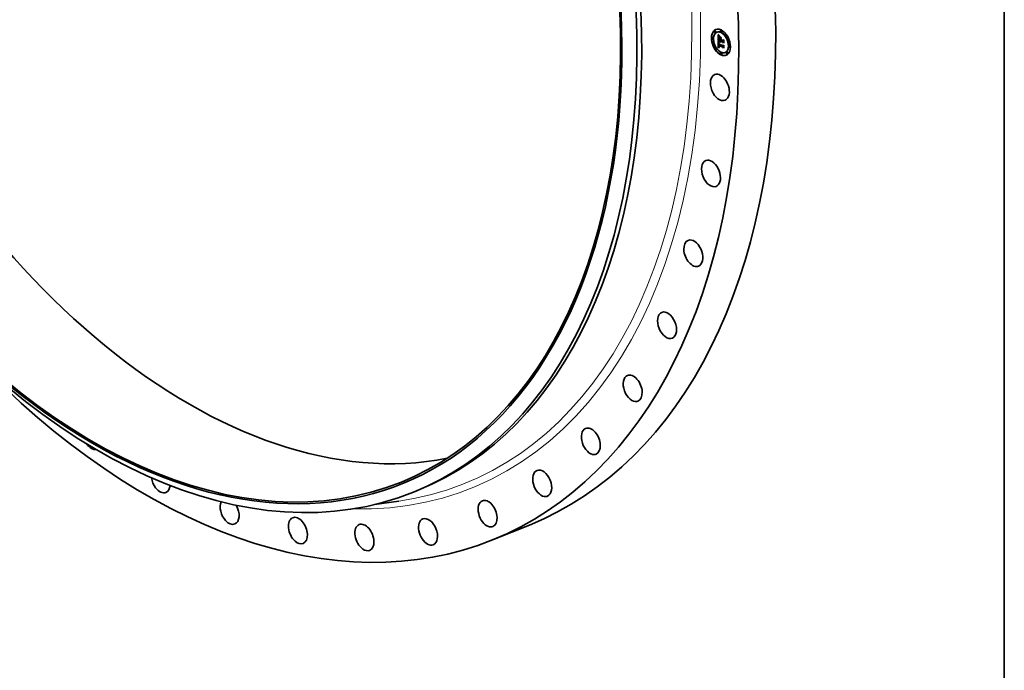
# Model space of a CAD drawing. Extents: x 0 to 10.8, y 0 to 8.2.
# Drawn here: x 7.7 to 10.8, y 2.3 to 4.3 of the extents above; entities that cross this region are included whole.
import ezdxf

# ---------------------------------------------------------------- set-up
doc = ezdxf.new("R2010")
doc.units = 0
doc.header["$MEASUREMENT"] = 0
doc.layers.get('0').update_dxf_attribs({"lineweight": 13})
doc.layers.add('1', color=7, linetype='Continuous', lineweight=13)

msp = doc.modelspace()

# ---------------------------------------------------------------- linework, layer by layer
at = {"color": 7, "lineweight": 35, "ltscale": 2.5e-05}
for p, q in [((9.85436, 4.24332), (9.853419, 4.24294)), ((9.856309, 4.238488), (9.855368, 4.238108)), ((9.861261, 4.239269), (9.860319, 4.238889)), ((9.872913, 4.244971), (9.871972, 4.244591)), ((9.874862, 4.240139), (9.873921, 4.239759)), ((9.846701, 4.222314), (9.84576, 4.221934)), ((9.84865, 4.217482), (9.847709, 4.217103)), ((9.865854, 4.214613), (9.866796, 4.214993)), ((9.866472, 4.207031), (9.867414, 4.207411)), ((9.866666, 4.207087), (9.867607, 4.207467)), ((9.866835, 4.225799), (9.867777, 4.226179)), ((9.866877, 4.207125), (9.867819, 4.207505)), ((9.871262, 4.219542), (9.872203, 4.219921)), ((9.871265, 4.216981), (9.872206, 4.217361)), ((9.871265, 4.216557), (9.872207, 4.216937)), ((9.871267, 4.215522), (9.872208, 4.215902)), ((9.871271, 4.212131), (9.872212, 4.21251)), ((9.871318, 4.211609), (9.872259, 4.211989)), ((9.871394, 4.21111), (9.872336, 4.21149)), ((9.872349, 4.211636), (9.873291, 4.212016)), ((9.872952, 4.21136), (9.873894, 4.21174)), ((9.873299, 4.211201), (9.87424, 4.211581)), ((9.878814, 4.212063), (9.879755, 4.212443)), ((9.878818, 4.208671), (9.87976, 4.209051)), ((9.878915, 4.213474), (9.879856, 4.213854)), ((9.891492, 4.226299), (9.89055, 4.225919)), ((9.893441, 4.221467), (9.892499, 4.221088)), ((9.854423, 4.194258), (9.853481, 4.193879)), ((9.856372, 4.189427), (9.85543, 4.189047)), ((9.864358, 4.191146), (9.865299, 4.191526)), ((9.864792, 4.191245), (9.865734, 4.191624)), ((9.865218, 4.19133), (9.86616, 4.19171)), ((9.865451, 4.198967), (9.866393, 4.199347)), ((9.865637, 4.191404), (9.866578, 4.191784)), ((9.866047, 4.191465), (9.866988, 4.191845)), ((9.866069, 4.197481), (9.86608, 4.198493)), ((9.86608, 4.198493), (9.867022, 4.198872)), ((9.866414, 4.198526), (9.867355, 4.198906)), ((9.866448, 4.191515), (9.86739, 4.191895)), ((9.866842, 4.191552), (9.867783, 4.191932)), ((9.873001, 4.175587), (9.87206, 4.175207)), ((9.879185, 4.192672), (9.880126, 4.193052)), ((9.879283, 4.196), (9.880225, 4.19638)), ((9.87932, 4.197339), (9.880262, 4.197719)), ((9.886602, 4.176457), (9.885661, 4.176077)), ((9.891554, 4.177238), (9.890612, 4.176858)), ((9.899213, 4.198244), (9.898271, 4.197864)), ((9.901162, 4.193412), (9.900221, 4.193032)), ((9.87495, 4.170755), (9.874009, 4.170376)), ((9.893503, 4.172406), (9.892561, 4.172026))]:
    msp.add_line(p, q, dxfattribs=at)
at = {"color": 7, "lineweight": 35, "ltscale": 9e-06}
for p, q in [((9.864179, 4.230687), (9.864386, 4.230388)), ((9.864386, 4.230388), (9.864583, 4.230105)), ((9.864832, 4.211879), (9.865157, 4.21201)), ((9.865056, 4.211541), (9.865398, 4.211679)), ((9.865394, 4.22367), (9.865348, 4.223307)), ((9.865527, 4.230141), (9.865848, 4.230271)), ((9.86591, 4.221741), (9.866252, 4.221879)), ((9.865912, 4.221271), (9.866245, 4.221405)), ((9.865917, 4.22081), (9.866245, 4.220942)), ((9.865921, 4.22956), (9.866256, 4.229695)), ((9.865925, 4.220359), (9.866254, 4.220491)), ((9.865936, 4.219917), (9.86627, 4.220051)), ((9.866251, 4.221864), (9.866245, 4.221491)), ((9.866246, 4.224396), (9.866395, 4.224734)), ((9.866261, 4.222213), (9.866251, 4.221864)), ((9.866255, 4.220451), (9.866268, 4.220082)), ((9.866316, 4.229014), (9.86666, 4.229153)), ((9.866552, 4.224347), (9.866452, 4.224009)), ((9.866712, 4.228504), (9.867062, 4.228645)), ((9.86711, 4.22803), (9.867462, 4.228172)), ((9.867271, 4.226893), (9.867517, 4.226649)), ((9.867509, 4.227591), (9.86786, 4.227733)), ((9.867517, 4.226649), (9.867776, 4.226393)), ((9.868033, 4.22614), (9.867697, 4.226071)), ((9.867776, 4.226393), (9.868033, 4.22614)), ((9.867909, 4.227188), (9.868259, 4.22733)), ((9.86831, 4.226821), (9.86866, 4.226962)), ((9.872677, 4.209238), (9.872805, 4.20892)), ((9.872805, 4.20892), (9.872951, 4.208601)), ((9.872951, 4.208601), (9.873117, 4.208281)), ((9.872961, 4.211037), (9.8733, 4.211174)), ((9.872986, 4.210719), (9.873314, 4.210852)), ((9.873027, 4.210407), (9.873349, 4.210537)), ((9.873071, 4.219136), (9.873417, 4.219276)), ((9.873085, 4.2101), (9.873404, 4.210229)), ((9.873117, 4.208281), (9.873303, 4.207962)), ((9.87316, 4.209799), (9.873477, 4.209927)), ((9.87325, 4.209503), (9.873568, 4.209631)), ((9.873357, 4.209212), (9.873676, 4.20934)), ((9.873481, 4.208926), (9.873799, 4.209055)), ((9.873621, 4.208646), (9.873937, 4.208774)), ((9.881364, 4.214386), (9.88171, 4.214525)), ((9.865321, 4.204492), (9.865316, 4.204131)), ((9.865438, 4.196127), (9.865486, 4.195753)), ((9.865486, 4.195753), (9.865547, 4.195398)), ((9.865547, 4.195398), (9.865621, 4.195061)), ((9.866035, 4.203836), (9.866382, 4.203976)), ((9.866036, 4.204154), (9.866386, 4.204295)), ((9.866069, 4.197481), (9.866405, 4.197617)), ((9.866075, 4.197103), (9.866069, 4.197481)), ((9.866075, 4.197103), (9.866404, 4.197235)), ((9.866093, 4.196741), (9.866075, 4.197103)), ((9.866093, 4.196741), (9.866414, 4.19687)), ((9.866123, 4.196395), (9.866093, 4.196741)), ((9.866387, 4.204358), (9.866381, 4.204016)), ((9.866402, 4.197328), (9.866408, 4.196987)), ((9.867099, 4.193793), (9.867422, 4.193923)), ((9.867604, 4.191589), (9.867227, 4.191577)), ((9.867281, 4.193587), (9.867613, 4.193721)), ((9.867482, 4.193386), (9.867828, 4.193526)), ((9.867973, 4.19159), (9.867604, 4.191589)), ((9.867729, 4.192134), (9.868022, 4.191954)), ((9.868022, 4.191954), (9.868333, 4.191782)), ((9.868756, 4.192453), (9.868465, 4.19263)), ((9.881384, 4.198156), (9.88173, 4.198295))]:
    msp.add_line(p, q, dxfattribs=at)
at = {"color": 7, "lineweight": 35, "ltscale": 0.00044}
msp.add_line((9.864201, 4.213083), (9.864179, 4.230687), dxfattribs=at)
at = {"color": 7, "lineweight": 35, "ltscale": 5.6e-05}
msp.add_line((9.865854, 4.214613), (9.864201, 4.213083), dxfattribs=at)
at = {"color": 7, "lineweight": 35, "ltscale": 0.000509}
msp.add_line((9.864358, 4.191146), (9.864203, 4.211523), dxfattribs=at)
at = {"color": 7, "lineweight": 35, "ltscale": 7e-06}
for p, q in [((9.864203, 4.211523), (9.864387, 4.211312)), ((9.864743, 4.231411), (9.864961, 4.231617)), ((9.864743, 4.231411), (9.865021, 4.231523)), ((9.86495, 4.229589), (9.865121, 4.229355)), ((9.865121, 4.229355), (9.865282, 4.229137)), ((9.865455, 4.205692), (9.865405, 4.205429)), ((9.865593, 4.22455), (9.865516, 4.224291)), ((9.866209, 4.209129), (9.866386, 4.208932)), ((9.866318, 4.223122), (9.866295, 4.222842)), ((9.866386, 4.208932), (9.866571, 4.208733)), ((9.866437, 4.227753), (9.866624, 4.227555)), ((9.86661, 4.205847), (9.866539, 4.205579)), ((9.866571, 4.208733), (9.866764, 4.208532)), ((9.866572, 4.225007), (9.866775, 4.225216)), ((9.866835, 4.225799), (9.866597, 4.225686)), ((9.866693, 4.206101), (9.86661, 4.205847)), ((9.866624, 4.227555), (9.866825, 4.227346)), ((9.866764, 4.208532), (9.866966, 4.208329)), ((9.866775, 4.225216), (9.867006, 4.225361)), ((9.867098, 4.2259), (9.866835, 4.225799)), ((9.866966, 4.208329), (9.867175, 4.208123)), ((9.867006, 4.225361), (9.867265, 4.225442)), ((9.86762, 4.207142), (9.867355, 4.207153)), ((9.867904, 4.207115), (9.86762, 4.207142)), ((9.873299, 4.211201), (9.873307, 4.210939)), ((9.873307, 4.210939), (9.873329, 4.210678)), ((9.873329, 4.210678), (9.873367, 4.210416)), ((9.873367, 4.210416), (9.873419, 4.210153)), ((9.873419, 4.210153), (9.873487, 4.20989)), ((9.873487, 4.20989), (9.873569, 4.209627)), ((9.873569, 4.209627), (9.873666, 4.209363)), ((9.873666, 4.209363), (9.873778, 4.209099)), ((9.873778, 4.209099), (9.873905, 4.208835)), ((9.865405, 4.205429), (9.865366, 4.205141)), ((9.865926, 4.194159), (9.866054, 4.193895)), ((9.866036, 4.204154), (9.866042, 4.204452)), ((9.866042, 4.204452), (9.866052, 4.204728)), ((9.866054, 4.193895), (9.866198, 4.193644)), ((9.866198, 4.193644), (9.866361, 4.193402)), ((9.866361, 4.195178), (9.866284, 4.195457)), ((9.86645, 4.194914), (9.866361, 4.195178)), ((9.866361, 4.193402), (9.866543, 4.193169)), ((9.86645, 4.196349), (9.866487, 4.196054)), ((9.86655, 4.194668), (9.86645, 4.194914)), ((9.866539, 4.205579), (9.866482, 4.205296)), ((9.866487, 4.196054), (9.866534, 4.195774)), ((9.866534, 4.195774), (9.866592, 4.195509)), ((9.867099, 4.193793), (9.866935, 4.194003)), ((9.867281, 4.193587), (9.867099, 4.193793)), ((9.867482, 4.193386), (9.867281, 4.193587)), ((9.8677, 4.19319), (9.867482, 4.193386)), ((9.867834, 4.193521), (9.868041, 4.193357)), ((9.868041, 4.193357), (9.868263, 4.193197)), ((9.868263, 4.193197), (9.868501, 4.193043)), ((9.868501, 4.193043), (9.868755, 4.192894))]:
    msp.add_line(p, q, dxfattribs=at)
at = {"color": 7, "lineweight": 35, "ltscale": 6.5e-05}
msp.add_line((9.864387, 4.211312), (9.866041, 4.209325), dxfattribs=at)
at = {"color": 7, "lineweight": 35, "ltscale": 8e-06}
for p, q in [((9.864583, 4.230105), (9.864771, 4.229839)), ((9.864771, 4.229839), (9.86495, 4.229589)), ((9.865134, 4.230758), (9.865436, 4.23088)), ((9.86545, 4.223998), (9.865394, 4.22367)), ((9.865516, 4.224291), (9.86545, 4.223998)), ((9.86613, 4.205625), (9.866193, 4.205947)), ((9.866244, 4.221096), (9.866247, 4.220789)), ((9.866247, 4.220789), (9.866255, 4.220451)), ((9.866276, 4.222539), (9.866261, 4.222213)), ((9.866295, 4.222842), (9.866276, 4.222539)), ((9.866395, 4.224734), (9.866572, 4.225007)), ((9.866683, 4.22466), (9.866552, 4.224347)), ((9.866845, 4.224946), (9.866683, 4.22466)), ((9.866825, 4.227346), (9.867041, 4.227125)), ((9.867039, 4.225207), (9.866845, 4.224946)), ((9.867265, 4.225442), (9.867039, 4.225207)), ((9.867041, 4.227125), (9.867271, 4.226893)), ((9.867385, 4.225991), (9.867098, 4.2259)), ((9.867175, 4.208123), (9.867393, 4.207916)), ((9.867697, 4.226071), (9.867385, 4.225991)), ((9.867393, 4.207916), (9.867619, 4.207706)), ((9.867619, 4.207706), (9.867853, 4.207495)), ((9.867697, 4.226071), (9.867985, 4.226187)), ((9.867853, 4.207495), (9.868096, 4.207281)), ((9.868892, 4.226763), (9.868713, 4.22649)), ((9.872324, 4.211139), (9.872334, 4.210823)), ((9.872334, 4.210823), (9.872364, 4.210507)), ((9.872364, 4.210507), (9.872413, 4.210191)), ((9.872413, 4.210191), (9.872482, 4.209874)), ((9.872482, 4.209874), (9.87257, 4.209556)), ((9.87257, 4.209556), (9.872677, 4.209238)), ((9.872779, 4.208254), (9.87307, 4.208372)), ((9.872961, 4.211037), (9.872952, 4.21136)), ((9.872986, 4.210719), (9.872961, 4.211037)), ((9.873027, 4.210407), (9.872986, 4.210719)), ((9.873085, 4.2101), (9.873027, 4.210407)), ((9.87316, 4.209799), (9.873085, 4.2101)), ((9.87325, 4.209503), (9.87316, 4.209799)), ((9.873357, 4.209212), (9.87325, 4.209503)), ((9.873481, 4.208926), (9.873357, 4.209212)), ((9.873621, 4.208646), (9.873481, 4.208926)), ((9.873777, 4.208371), (9.873621, 4.208646)), ((9.874046, 4.20857), (9.873777, 4.208371)), ((9.873902, 4.211417), (9.873894, 4.21174)), ((9.873905, 4.208835), (9.874046, 4.20857)), ((9.865316, 4.204131), (9.865319, 4.203825)), ((9.865319, 4.203825), (9.865325, 4.203517)), ((9.865338, 4.204829), (9.865321, 4.204492)), ((9.865325, 4.203517), (9.865336, 4.203207)), ((9.865336, 4.203207), (9.86535, 4.202895)), ((9.865366, 4.205141), (9.865338, 4.204829)), ((9.86535, 4.202895), (9.865369, 4.202581)), ((9.865379, 4.197672), (9.865376, 4.197358)), ((9.865387, 4.19799), (9.865379, 4.197672)), ((9.865403, 4.198312), (9.865387, 4.19799)), ((9.865424, 4.198638), (9.865403, 4.198312)), ((9.865451, 4.198967), (9.865424, 4.198638)), ((9.865621, 4.195061), (9.865709, 4.194742)), ((9.865709, 4.194742), (9.865811, 4.194441)), ((9.865811, 4.194441), (9.865926, 4.194159)), ((9.866035, 4.203836), (9.866036, 4.204154)), ((9.866123, 4.196395), (9.866436, 4.196521)), ((9.866165, 4.196066), (9.866123, 4.196395)), ((9.866165, 4.196066), (9.86647, 4.196189)), ((9.866218, 4.195753), (9.866165, 4.196066)), ((9.866218, 4.195753), (9.866517, 4.195874)), ((9.866284, 4.195457), (9.866218, 4.195753)), ((9.866284, 4.195457), (9.866577, 4.195576)), ((9.866361, 4.195178), (9.86665, 4.195295)), ((9.866406, 4.204685), (9.866387, 4.204358)), ((9.866437, 4.204998), (9.866406, 4.204685)), ((9.866408, 4.196987), (9.866424, 4.19666)), ((9.866424, 4.19666), (9.86645, 4.196349)), ((9.866482, 4.205296), (9.866437, 4.204998)), ((9.86645, 4.194914), (9.866743, 4.195033)), ((9.866543, 4.193169), (9.866743, 4.192944)), ((9.86655, 4.194668), (9.866839, 4.194784)), ((9.866743, 4.192944), (9.866961, 4.192729)), ((9.86679, 4.194218), (9.867091, 4.194339)), ((9.866935, 4.194003), (9.867245, 4.194128)), ((9.866961, 4.192729), (9.867199, 4.192522)), ((9.867199, 4.192522), (9.867454, 4.192323)), ((9.867454, 4.192323), (9.867729, 4.192134)), ((9.867937, 4.192999), (9.8677, 4.19319)), ((9.868192, 4.192812), (9.867937, 4.192999)), ((9.868465, 4.19263), (9.868192, 4.192812)), ((9.868465, 4.19263), (9.868756, 4.192747))]:
    msp.add_line(p, q, dxfattribs=at)
at = {"color": 7, "lineweight": 35, "ltscale": 1.9e-05}
for p, q in [((9.865134, 4.230758), (9.864743, 4.231411)), ((9.865386, 4.230955), (9.865805, 4.230332))]:
    msp.add_line(p, q, dxfattribs=at)
at = {"color": 7, "lineweight": 35, "ltscale": 1e-05}
for p, q in [((9.864832, 4.211879), (9.865011, 4.21222)), ((9.865056, 4.211541), (9.864832, 4.211879)), ((9.865348, 4.223307), (9.865313, 4.22291)), ((9.865313, 4.211187), (9.865668, 4.21133)), ((9.865602, 4.210816), (9.865968, 4.210964)), ((9.865712, 4.22858), (9.865965, 4.228276)), ((9.865922, 4.2224), (9.866276, 4.222543)), ((9.865923, 4.210429), (9.866296, 4.21058)), ((9.865962, 4.222996), (9.866319, 4.22314)), ((9.86603, 4.223527), (9.866388, 4.223671)), ((9.866083, 4.205218), (9.86613, 4.205625)), ((9.866124, 4.223994), (9.866491, 4.224141)), ((9.866245, 4.221491), (9.866244, 4.221096)), ((9.866268, 4.220082), (9.866287, 4.219682)), ((9.866277, 4.210025), (9.866655, 4.210178)), ((9.866452, 4.224009), (9.866376, 4.223612)), ((9.866663, 4.209605), (9.867044, 4.209759)), ((9.867082, 4.209169), (9.867463, 4.209323)), ((9.867533, 4.208715), (9.867913, 4.208869)), ((9.868016, 4.208245), (9.868393, 4.208398)), ((9.868762, 4.208043), (9.868647, 4.207655)), ((9.869345, 4.223929), (9.869537, 4.224282)), ((9.875082, 4.22174), (9.874889, 4.221387)), ((9.865383, 4.196929), (9.865404, 4.196519)), ((9.865404, 4.196519), (9.865438, 4.196127)), ((9.866047, 4.191465), (9.865637, 4.191404)), ((9.866042, 4.204452), (9.866401, 4.204596)), ((9.866448, 4.191515), (9.866047, 4.191465)), ((9.866052, 4.204728), (9.866425, 4.204879)), ((9.866842, 4.191552), (9.866448, 4.191515)), ((9.866988, 4.191845), (9.866578, 4.191784)), ((9.867227, 4.191577), (9.866842, 4.191552)), ((9.86739, 4.191895), (9.866988, 4.191845)), ((9.867783, 4.191932), (9.86739, 4.191895)), ((9.8677, 4.19319), (9.868067, 4.193338)), ((9.868333, 4.191782), (9.867973, 4.19159)), ((9.881741, 4.190263), (9.881395, 4.190032))]:
    msp.add_line(p, q, dxfattribs=at)
at = {"color": 7, "lineweight": 35, "ltscale": 2e-05}
for p, q in [((9.864961, 4.231617), (9.865386, 4.230955)), ((9.871639, 4.21018), (9.872369, 4.210475)), ((9.86608, 4.198493), (9.865451, 4.198967)), ((9.867022, 4.198872), (9.866393, 4.199347))]:
    msp.add_line(p, q, dxfattribs=at)
at = {"color": 7, "lineweight": 35, "ltscale": 1.1e-05}
for p, q in [((9.865011, 4.21222), (9.865252, 4.211875)), ((9.865313, 4.211187), (9.865056, 4.211541)), ((9.865252, 4.211875), (9.865523, 4.211513)), ((9.865313, 4.22291), (9.865288, 4.222478)), ((9.865434, 4.228935), (9.865712, 4.22858)), ((9.865925, 4.220359), (9.865917, 4.22081)), ((9.865936, 4.219917), (9.865925, 4.220359)), ((9.865951, 4.219485), (9.865936, 4.219917)), ((9.865965, 4.228276), (9.866265, 4.227939)), ((9.866124, 4.223994), (9.866246, 4.224396)), ((9.866246, 4.224396), (9.866639, 4.224554)), ((9.866287, 4.219682), (9.86631, 4.219252)), ((9.872004, 4.209342), (9.871806, 4.20975)), ((9.872232, 4.208956), (9.872004, 4.209342)), ((9.87249, 4.208594), (9.872232, 4.208956)), ((9.87249, 4.208594), (9.872882, 4.208752)), ((9.872779, 4.208254), (9.87249, 4.208594)), ((9.873098, 4.207937), (9.872779, 4.208254)), ((9.864792, 4.191245), (9.864358, 4.191146)), ((9.865218, 4.19133), (9.864792, 4.191245)), ((9.865637, 4.191404), (9.865218, 4.19133)), ((9.865734, 4.191624), (9.865299, 4.191526)), ((9.865376, 4.197358), (9.865383, 4.196929)), ((9.86616, 4.19171), (9.865734, 4.191624)), ((9.866065, 4.204984), (9.866459, 4.205143)), ((9.866083, 4.205218), (9.8665, 4.205387)), ((9.866578, 4.191784), (9.86616, 4.19171)), ((9.866826, 4.194808), (9.867037, 4.194413)), ((9.867037, 4.194413), (9.867309, 4.194041)), ((9.867937, 4.192999), (9.868327, 4.193156)), ((9.868192, 4.192812), (9.868608, 4.19298)), ((9.868755, 4.192894), (9.868756, 4.192453)), ((9.881722, 4.205357), (9.881375, 4.205092))]:
    msp.add_line(p, q, dxfattribs=at)
at = {"color": 7, "lineweight": 35, "ltscale": 0.000385}
for p, q in [((9.865142, 4.213954), (9.865123, 4.229351)), ((9.865369, 4.202581), (9.879283, 4.196))]:
    msp.add_line(p, q, dxfattribs=at)
at = {"color": 7, "lineweight": 35, "ltscale": 1.8e-05}
for p, q in [((9.865527, 4.230141), (9.865134, 4.230758)), ((9.865921, 4.22956), (9.865527, 4.230141)), ((9.865805, 4.230332), (9.866216, 4.229748)), ((9.868253, 4.208533), (9.868762, 4.208043))]:
    msp.add_line(p, q, dxfattribs=at)
at = {"color": 7, "lineweight": 35, "ltscale": 0.000472}
msp.add_line((9.865299, 4.191526), (9.865156, 4.210387), dxfattribs=at)
at = {"color": 7, "lineweight": 35, "ltscale": 1.6e-05}
for p, q in [((9.865272, 4.218897), (9.86526, 4.218276)), ((9.86591, 4.221741), (9.865922, 4.2224)), ((9.866712, 4.228504), (9.866316, 4.229014)), ((9.86662, 4.229204), (9.867017, 4.228699)), ((9.867533, 4.208715), (9.867082, 4.209169)), ((9.867324, 4.209465), (9.867773, 4.209007)), ((9.867355, 4.207153), (9.867963, 4.207398)), ((9.866049, 4.202914), (9.866658, 4.20316)), ((9.880225, 4.19638), (9.88068, 4.196824))]:
    msp.add_line(p, q, dxfattribs=at)
at = {"color": 7, "lineweight": 35, "ltscale": 0.000165}
for p, q in [((9.86526, 4.218276), (9.871267, 4.215522)), ((9.879069, 4.21298), (9.873075, 4.215727))]:
    msp.add_line(p, q, dxfattribs=at)
at = {"color": 7, "lineweight": 35, "ltscale": 1.3e-05}
for p, q in [((9.865273, 4.222011), (9.865268, 4.221509)), ((9.865923, 4.210429), (9.865602, 4.210816)), ((9.865823, 4.211136), (9.866154, 4.210742)), ((9.866277, 4.210025), (9.865923, 4.210429)), ((9.865962, 4.222996), (9.86603, 4.223527)), ((9.865964, 4.218987), (9.866456, 4.219185)), ((9.86613, 4.205625), (9.866601, 4.205815)), ((9.866527, 4.206549), (9.866998, 4.206739)), ((9.867789, 4.227807), (9.868164, 4.22742)), ((9.868164, 4.22742), (9.868532, 4.227072)), ((9.868713, 4.22649), (9.86831, 4.226821)), ((9.871318, 4.211609), (9.871271, 4.212131)), ((9.871394, 4.21111), (9.871318, 4.211609)), ((9.872259, 4.211989), (9.872212, 4.21251)), ((9.872232, 4.208956), (9.872713, 4.20915)), ((9.872336, 4.21149), (9.872259, 4.211989)), ((9.873075, 4.215727), (9.873567, 4.215926)), ((9.879827, 4.213444), (9.879365, 4.213656)), ((9.86679, 4.194218), (9.86655, 4.194668))]:
    msp.add_line(p, q, dxfattribs=at)
at = {"color": 7, "lineweight": 35, "ltscale": 2.4e-05}
for p, q in [((9.865268, 4.221509), (9.865282, 4.220537)), ((9.879755, 4.212443), (9.88048, 4.213054))]:
    msp.add_line(p, q, dxfattribs=at)
at = {"color": 7, "lineweight": 35, "ltscale": 4.1e-05}
msp.add_line((9.865282, 4.220537), (9.865272, 4.218897), dxfattribs=at)
at = {"color": 7, "lineweight": 35, "ltscale": 1.2e-05}
for p, q in [((9.865288, 4.222478), (9.865273, 4.222011)), ((9.865602, 4.210816), (9.865313, 4.211187)), ((9.865523, 4.211513), (9.865823, 4.211136)), ((9.865912, 4.221271), (9.86591, 4.221741)), ((9.865917, 4.22081), (9.865912, 4.221271)), ((9.865964, 4.218987), (9.865951, 4.219485)), ((9.86603, 4.223527), (9.866124, 4.223994)), ((9.866395, 4.224734), (9.866823, 4.224906)), ((9.866572, 4.225007), (9.867027, 4.225191)), ((9.866775, 4.225216), (9.867221, 4.225396)), ((9.86762, 4.207142), (9.868054, 4.207317)), ((9.868532, 4.227072), (9.868892, 4.226763)), ((9.871501, 4.210634), (9.871394, 4.21111)), ((9.871639, 4.21018), (9.871501, 4.210634)), ((9.871806, 4.20975), (9.871639, 4.21018)), ((9.873071, 4.219136), (9.873417, 4.219469)), ((9.866659, 4.19526), (9.866826, 4.194808)), ((9.867309, 4.194041), (9.867643, 4.193689)), ((9.880124, 4.197274), (9.879672, 4.197481))]:
    msp.add_line(p, q, dxfattribs=at)
at = {"color": 7, "lineweight": 35, "ltscale": 6e-06}
for p, q in [((9.865282, 4.229137), (9.865434, 4.228935)), ((9.865517, 4.205932), (9.865455, 4.205692)), ((9.86559, 4.206147), (9.865517, 4.205932)), ((9.86568, 4.224773), (9.865593, 4.22455)), ((9.866041, 4.209325), (9.866209, 4.209129)), ((9.866193, 4.205947), (9.866274, 4.20619)), ((9.866384, 4.225563), (9.866195, 4.225429)), ((9.866265, 4.227939), (9.866437, 4.227753)), ((9.866274, 4.20619), (9.866385, 4.206389)), ((9.866345, 4.223378), (9.866318, 4.223122)), ((9.866376, 4.223612), (9.866345, 4.223378)), ((9.866597, 4.225686), (9.866384, 4.225563)), ((9.866789, 4.20634), (9.866693, 4.206101)), ((9.866897, 4.206565), (9.866789, 4.20634)), ((9.867107, 4.207148), (9.866877, 4.207125)), ((9.867019, 4.206774), (9.866897, 4.206565)), ((9.867355, 4.207153), (9.867107, 4.207148)), ((9.868096, 4.207281), (9.867904, 4.207115)), ((9.872333, 4.211391), (9.872324, 4.211139)), ((9.872349, 4.211636), (9.872333, 4.211391)), ((9.866052, 4.204728), (9.866065, 4.204984)), ((9.866065, 4.204984), (9.866083, 4.205218)), ((9.866381, 4.204016), (9.866385, 4.203777)), ((9.866385, 4.203777), (9.866395, 4.203529)), ((9.866395, 4.203529), (9.866413, 4.203272)), ((9.866592, 4.195509), (9.866659, 4.19526)), ((9.866935, 4.194003), (9.86679, 4.194218)), ((9.867643, 4.193689), (9.867834, 4.193521)), ((9.868033, 4.191948), (9.867783, 4.191932))]:
    msp.add_line(p, q, dxfattribs=at)
at = {"color": 7, "lineweight": 35, "ltscale": 5e-06}
for p, q in [((9.865675, 4.206337), (9.86559, 4.206147)), ((9.86577, 4.206503), (9.865675, 4.206337)), ((9.865777, 4.224963), (9.86568, 4.224773)), ((9.865892, 4.225129), (9.865777, 4.224963)), ((9.866031, 4.225284), (9.865892, 4.225129)), ((9.866195, 4.225429), (9.866031, 4.225284)), ((9.866296, 4.20696), (9.866139, 4.206871)), ((9.866472, 4.207031), (9.866296, 4.20696)), ((9.866385, 4.206389), (9.866527, 4.206549)), ((9.866666, 4.207087), (9.866472, 4.207031)), ((9.866527, 4.206549), (9.8667, 4.206669)), ((9.866877, 4.207125), (9.866666, 4.207087)), ((9.8667, 4.206669), (9.866905, 4.206749)), ((9.867607, 4.207467), (9.867414, 4.207411)), ((9.867819, 4.207505), (9.867607, 4.207467)), ((9.873098, 4.207937), (9.873276, 4.208009)), ((9.873303, 4.207962), (9.873098, 4.207937))]:
    msp.add_line(p, q, dxfattribs=at)
at = {"color": 7, "lineweight": 35, "ltscale": 4e-06}
for p, q in [((9.865877, 4.206645), (9.86577, 4.206503)), ((9.865999, 4.206767), (9.865877, 4.206645)), ((9.866139, 4.206871), (9.865999, 4.206767)), ((9.867933, 4.226239), (9.867777, 4.226179))]:
    msp.add_line(p, q, dxfattribs=at)
at = {"color": 7, "lineweight": 35, "ltscale": 0.000149}
for p, q in [((9.871271, 4.212131), (9.865854, 4.214613)), ((9.872212, 4.21251), (9.866796, 4.214993))]:
    msp.add_line(p, q, dxfattribs=at)
at = {"color": 7, "lineweight": 35, "ltscale": 1.7e-05}
for p, q in [((9.866316, 4.229014), (9.865921, 4.22956)), ((9.866216, 4.229748), (9.86662, 4.229204)), ((9.868016, 4.208245), (9.867533, 4.208715)), ((9.867773, 4.209007), (9.868253, 4.208533)), ((9.871806, 4.20975), (9.872452, 4.21001)), ((9.872952, 4.21136), (9.872349, 4.211636)), ((9.873894, 4.21174), (9.873291, 4.212016)), ((9.867604, 4.191589), (9.868227, 4.191841))]:
    msp.add_line(p, q, dxfattribs=at)
at = {"color": 7, "lineweight": 35, "ltscale": 1.5e-05}
for p, q in [((9.865922, 4.2224), (9.865962, 4.222996)), ((9.866274, 4.20619), (9.866823, 4.206412)), ((9.867082, 4.209169), (9.866663, 4.209605)), ((9.86711, 4.22803), (9.866712, 4.228504)), ((9.866904, 4.209906), (9.867324, 4.209465)), ((9.867017, 4.228699), (9.867406, 4.228234)), ((9.867509, 4.227591), (9.86711, 4.22803)), ((9.867385, 4.225991), (9.867952, 4.22622)), ((9.872004, 4.209342), (9.872566, 4.209569))]:
    msp.add_line(p, q, dxfattribs=at)
at = {"color": 7, "lineweight": 35, "ltscale": 0.000146}
msp.add_line((9.871265, 4.216557), (9.865964, 4.218987), dxfattribs=at)
at = {"color": 7, "lineweight": 35, "ltscale": 1.4e-05}
for p, q in [((9.866154, 4.210742), (9.866514, 4.210332)), ((9.866193, 4.205947), (9.866715, 4.206157)), ((9.866663, 4.209605), (9.866277, 4.210025)), ((9.866385, 4.206389), (9.866921, 4.206606)), ((9.866514, 4.210332), (9.866904, 4.209906)), ((9.867406, 4.228234), (9.867789, 4.227807)), ((9.867909, 4.227188), (9.867509, 4.227591)), ((9.86831, 4.226821), (9.867909, 4.227188)), ((9.869345, 4.223929), (9.869856, 4.224135)), ((9.872207, 4.216937), (9.871715, 4.217162))]:
    msp.add_line(p, q, dxfattribs=at)
at = {"color": 7, "lineweight": 35, "ltscale": 0.000136}
msp.add_line((9.86631, 4.219252), (9.871265, 4.216981), dxfattribs=at)
at = {"color": 7, "lineweight": 35, "ltscale": 3e-06}
for p, q in [((9.866905, 4.206749), (9.867019, 4.206774)), ((9.86702, 4.198771), (9.867022, 4.198872))]:
    msp.add_line(p, q, dxfattribs=at)
at = {"color": 7, "lineweight": 35, "ltscale": 2.3e-05}
for p, q in [((9.867098, 4.2259), (9.867934, 4.226238)), ((9.866049, 4.202914), (9.866035, 4.203836)), ((9.867227, 4.191577), (9.868081, 4.191921))]:
    msp.add_line(p, q, dxfattribs=at)
at = {"color": 7, "lineweight": 35, "ltscale": 2.1e-05}
msp.add_line((9.867107, 4.207148), (9.867889, 4.207463), dxfattribs=at)
at = {"color": 7, "lineweight": 35, "ltscale": 2.2e-05}
for p, q in [((9.868647, 4.207655), (9.868016, 4.208245)), ((9.871501, 4.210634), (9.87233, 4.210968))]:
    msp.add_line(p, q, dxfattribs=at)
at = {"color": 7, "lineweight": 35, "ltscale": 0.000107}
msp.add_line((9.871262, 4.219542), (9.869089, 4.223249), dxfattribs=at)
at = {"color": 7, "lineweight": 35, "ltscale": 0.000148}
msp.add_line((9.869089, 4.223249), (9.874467, 4.220784), dxfattribs=at)
at = {"color": 7, "lineweight": 35, "ltscale": 0.000152}
for p, q in [((9.874889, 4.221387), (9.869345, 4.223929)), ((9.869537, 4.224282), (9.875082, 4.22174)), ((9.878818, 4.208671), (9.873299, 4.211201)), ((9.87976, 4.209051), (9.87424, 4.211581))]:
    msp.add_line(p, q, dxfattribs=at)
at = {"color": 7, "lineweight": 35, "ltscale": 7.5e-05}
msp.add_line((9.872203, 4.219921), (9.87068, 4.22252), dxfattribs=at)
at = {"color": 7, "lineweight": 35, "ltscale": 6.4e-05}
for p, q in [((9.871265, 4.216981), (9.871262, 4.219542)), ((9.872206, 4.217361), (9.872203, 4.219921))]:
    msp.add_line(p, q, dxfattribs=at)
at = {"color": 7, "lineweight": 35, "ltscale": 2.6e-05}
for p, q in [((9.871267, 4.215522), (9.871265, 4.216557)), ((9.872208, 4.215902), (9.872207, 4.216937))]:
    msp.add_line(p, q, dxfattribs=at)
at = {"color": 7, "lineweight": 35, "ltscale": 7.1e-05}
msp.add_line((9.874467, 4.220784), (9.87234, 4.218912), dxfattribs=at)
at = {"color": 7, "lineweight": 35, "ltscale": 9.7e-05}
msp.add_line((9.87234, 4.218912), (9.872345, 4.215028), dxfattribs=at)
at = {"color": 7, "lineweight": 35, "ltscale": 0.000178}
msp.add_line((9.872345, 4.215028), (9.878814, 4.212063), dxfattribs=at)
at = {"color": 7, "lineweight": 35, "ltscale": 8.5e-05}
for p, q in [((9.873075, 4.215727), (9.873071, 4.219136)), ((9.88069, 4.18961), (9.879185, 4.192672))]:
    msp.add_line(p, q, dxfattribs=at)
at = {"color": 7, "lineweight": 35, "ltscale": 8.7e-05}
msp.add_line((9.873417, 4.219469), (9.873421, 4.215992), dxfattribs=at)
at = {"color": 7, "lineweight": 35, "ltscale": 0.000151}
msp.add_line((9.873421, 4.215992), (9.878915, 4.213474), dxfattribs=at)
at = {"color": 7, "lineweight": 35, "ltscale": 5.4e-05}
for p, q in [((9.878814, 4.212063), (9.88048, 4.213469)), ((9.879856, 4.213854), (9.881709, 4.214983))]:
    msp.add_line(p, q, dxfattribs=at)
at = {"color": 7, "lineweight": 35, "ltscale": 9.8e-05}
msp.add_line((9.88049, 4.205142), (9.878818, 4.208671), dxfattribs=at)
at = {"color": 7, "lineweight": 35, "ltscale": 8.2e-05}
msp.add_line((9.878915, 4.213474), (9.881709, 4.215176), dxfattribs=at)
at = {"color": 7, "lineweight": 35, "ltscale": 6.7e-05}
msp.add_line((9.881364, 4.214386), (9.879069, 4.21298), dxfattribs=at)
at = {"color": 7, "lineweight": 35, "ltscale": 4.2e-05}
msp.add_line((9.880487, 4.207515), (9.87976, 4.209051), dxfattribs=at)
at = {"color": 7, "lineweight": 35, "ltscale": 0.000208}
msp.add_line((9.88048, 4.213469), (9.88049, 4.205142), dxfattribs=at)
at = {"color": 7, "lineweight": 35, "ltscale": 0.000232}
msp.add_line((9.881375, 4.205092), (9.881364, 4.214386), dxfattribs=at)
at = {"color": 7, "lineweight": 35, "ltscale": 0.000245}
msp.add_line((9.881709, 4.215176), (9.881722, 4.205357), dxfattribs=at)
at = {"color": 7, "lineweight": 35, "ltscale": 0.000368}
msp.add_line((9.879423, 4.196783), (9.866049, 4.202914), dxfattribs=at)
at = {"color": 7, "lineweight": 35, "ltscale": 3e-05}
msp.add_line((9.866414, 4.198526), (9.866402, 4.197328), dxfattribs=at)
at = {"color": 7, "lineweight": 35, "ltscale": 0.000355}
msp.add_line((9.866413, 4.203272), (9.87932, 4.197339), dxfattribs=at)
at = {"color": 7, "lineweight": 35, "ltscale": 0.000351}
for p, q in [((9.879185, 4.192672), (9.866414, 4.198526)), ((9.880126, 4.193052), (9.867355, 4.198906))]:
    msp.add_line(p, q, dxfattribs=at)
at = {"color": 7, "lineweight": 35, "ltscale": 4.9e-05}
msp.add_line((9.879283, 4.196), (9.88068, 4.19736), dxfattribs=at)
at = {"color": 7, "lineweight": 35, "ltscale": 7.2e-05}
msp.add_line((9.87932, 4.197339), (9.88173, 4.198929), dxfattribs=at)
at = {"color": 7, "lineweight": 35, "ltscale": 6e-05}
msp.add_line((9.881384, 4.198156), (9.879423, 4.196783), dxfattribs=at)
at = {"color": 7, "lineweight": 35, "ltscale": 3.2e-05}
msp.add_line((9.880687, 4.191911), (9.880126, 4.193052), dxfattribs=at)
at = {"color": 7, "lineweight": 35, "ltscale": 4.4e-05}
msp.add_line((9.880262, 4.197719), (9.88173, 4.198688), dxfattribs=at)
at = {"color": 7, "lineweight": 35, "ltscale": 0.000194}
msp.add_line((9.88068, 4.19736), (9.88069, 4.18961), dxfattribs=at)
at = {"color": 7, "lineweight": 35, "ltscale": 0.000203}
msp.add_line((9.881395, 4.190032), (9.881384, 4.198156), dxfattribs=at)
at = {"color": 7, "lineweight": 35, "ltscale": 0.000217}
msp.add_line((9.88173, 4.198929), (9.881741, 4.190263), dxfattribs=at)
at = {"color": 7, "lineweight": 35, "ltscale": 0.0004}
msp.add_line((8.921046, 2.815317), (8.935873, 2.821298), dxfattribs=at)
at = {"color": 7, "lineweight": 35, "ltscale": 0.001902}
msp.add_line((8.800529, 2.776803), (8.875823, 2.787588), dxfattribs=at)
at = {"color": 7, "lineweight": 35, "ltscale": 0.00308}
msp.add_line((9.165672, 2.667424), (9.279908, 2.713509), dxfattribs=at)
at = {"color": 7, "lineweight": 13, "ltscale": 0.03937}
for centre, major_axis, start_param, end_param in [((8.242899, 4.954696), (0.857983, -2.126776), 6.02216783, 9.68579544), ((8.230158, 4.949556), (0.850086, -2.107201), 6.13266419, 9.57528936)]:
    msp.add_ellipse(centre, major_axis=major_axis, ratio=0.616564, start_param=start_param, end_param=end_param, dxfattribs=at)
at = {"color": 7, "lineweight": 35, "ltscale": 0.03937}
for centre, major_axis, start_param, end_param in [((8.098655, 4.896506), (0.837185, -2.075221), 0.00002587, 3.14161853), ((8.062757, 4.882024), (0.823114, -2.040341), 5.14001686, 11.42320217), ((8.083828, 4.890524), (0.837185, -2.075221), 0.00002587, 3.14161853), ((8.062757, 4.882024), (0.821104, -2.035359), 0.00002587, 3.14161853), ((8.357135, 5.000782), (0.821104, -2.035359), 3.25915205, 6.16562591), ((8.357135, 5.000782), (0.922736, -2.287287), 0.00002587, 1.99842421), ((8.242899, 4.954696), (0.922736, -2.287287), 0.00002587, 1.99842421), ((9.87299, 4.207483), (0.016081, -0.039862), 3.14163332, 5.70546671), ((9.873932, 4.207863), (-0.016081, 0.039862), 0.01915397, 2.56387406), ((9.87299, 4.207483), (0.01267, -0.031406), 3.14163332, 5.70546671), ((9.854393, 4.240524), (0.000975, -0.002416), 3.14153175, 5.70546671), ((9.854393, 4.240524), (0.000975, -0.002416), 6.2831244, 9.42471705), ((9.855335, 4.240904), (-0.000975, 0.002416), 5.70546671, 6.2831244), ((9.854393, 4.240524), (0.000975, -0.002416), 5.70546671, 6.2831244), ((9.855335, 4.240904), (-0.000975, 0.002416), 3.14153175, 5.70546671), ((9.87299, 4.207483), (0.016081, -0.039862), 0.00004067, 3.14163332), ((9.87299, 4.207483), (0.01267, -0.031406), 0.00004067, 3.14163332), ((9.873932, 4.207863), (-0.01267, 0.031406), 5.70546671, 6.28322597), ((9.872946, 4.242175), (0.000975, -0.002416), 3.14153175, 5.70546671), ((9.872946, 4.242175), (0.000975, -0.002416), 6.2831244, 9.42471705), ((9.873888, 4.242555), (-0.000975, 0.002416), 5.70546671, 6.2831244), ((9.872946, 4.242175), (0.000975, -0.002416), 5.70546671, 6.2831244), ((9.873888, 4.242555), (-0.000975, 0.002416), 3.14153175, 5.70546671), ((9.873932, 4.207863), (-0.01267, 0.031406), 3.14163332, 5.70546671), ((9.846734, 4.219519), (0.000975, -0.002416), 3.14153175, 5.70546671), ((9.846734, 4.219519), (0.000975, -0.002416), 6.2831244, 9.42471705), ((9.847676, 4.219898), (-0.000975, 0.002416), 5.70546671, 6.2831244), ((9.846734, 4.219519), (0.000975, -0.002416), 5.70546671, 6.2831244), ((9.847676, 4.219898), (-0.000975, 0.002416), 3.14153175, 5.70546671), ((9.891525, 4.223504), (0.000975, -0.002416), 3.14153175, 5.70546671), ((9.891525, 4.223504), (0.000975, -0.002416), 6.2831244, 9.42471705), ((9.892466, 4.223883), (-0.000975, 0.002416), 5.70546671, 6.2831244), ((9.891525, 4.223504), (0.000975, -0.002416), 5.70546671, 6.2831244), ((9.892466, 4.223883), (-0.000975, 0.002416), 3.14153175, 5.70546671), ((9.854456, 4.191463), (0.000975, -0.002416), 3.14153175, 6.2831244), ((9.854456, 4.191463), (0.000975, -0.002416), 2.56387406, 3.14153175), ((9.855397, 4.191843), (-0.000975, 0.002416), 3.14153175, 6.2831244), ((9.854456, 4.191463), (0.000975, -0.002416), 6.2831244, 8.84705936), ((9.873034, 4.172792), (0.000975, -0.002416), 3.14153175, 6.2831244), ((9.873034, 4.172792), (0.000975, -0.002416), 2.56387406, 3.14153175), ((9.873976, 4.173171), (-0.000975, 0.002416), 3.14153175, 6.2831244), ((9.87299, 4.207483), (0.01267, -0.031406), 5.70546671, 6.28322597), ((9.873034, 4.172792), (0.000975, -0.002416), 6.2831244, 8.84705936), ((9.891587, 4.174442), (0.000975, -0.002416), 3.14153175, 6.2831244), ((9.891587, 4.174442), (0.000975, -0.002416), 2.56387406, 3.14153175), ((9.892528, 4.174822), (-0.000975, 0.002416), 3.14153175, 6.2831244), ((9.891587, 4.174442), (0.000975, -0.002416), 6.2831244, 8.84705936), ((9.899246, 4.195448), (0.000975, -0.002416), 3.14153175, 5.70546671), ((9.899246, 4.195448), (0.000975, -0.002416), 6.2831244, 9.42471705), ((9.900187, 4.195828), (-0.000975, 0.002416), 5.70546671, 6.2831244), ((9.899246, 4.195448), (0.000975, -0.002416), 5.70546671, 6.2831244), ((9.900187, 4.195828), (-0.000975, 0.002416), 3.14153175, 5.70546671), ((9.87299, 4.207483), (0.016081, -0.039862), 5.70546671, 6.28322597), ((9.873932, 4.207863), (-0.016081, 0.039862), 2.56387406, 3.12243652), ((9.869679, 4.068216), (0.016081, -0.039862), 3.14155696, 6.28314961), ((9.869679, 4.068216), (0.016081, -0.039862), 0.42762788, 3.14155696), ((9.869679, 4.068216), (0.016081, -0.039862), 6.28314961, 6.71081319), ((9.842201, 3.80165), (0.016081, -0.039862), 3.14159974, 6.28319239), ((9.842201, 3.80165), (0.016081, -0.039862), 0.29672819, 3.14159974), ((9.842201, 3.80165), (0.016081, -0.039862), 0.00000708, 0.29672819), ((9.787359, 3.554813), (0.016081, -0.039862), 0.16582849, 3.14155175), ((8.062757, 4.882024), (0.821104, -2.035359), 5.14001686, 6.28321118), ((9.787359, 3.554813), (0.016081, -0.039862), 3.14155175, 6.28314441), ((8.083828, 4.890524), (0.837185, -2.075221), 5.14001686, 6.28321118), ((9.787359, 3.554813), (0.016081, -0.039862), 6.28314441, 6.4490138), ((9.706091, 3.331929), (0.016081, -0.039862), 3.14155313, 6.28314578), ((9.706091, 3.331929), (0.016081, -0.039862), 0.0349288, 3.14155313), ((9.706091, 3.331929), (0.016081, -0.039862), 6.28314578, 6.31811411), ((8.242899, 4.954696), (0.922736, -2.287287), 5.28540348, 6.28321118), ((9.599788, 3.13681), (0.016081, -0.039862), 3.14159974, 6.18721441), ((9.599788, 3.13681), (0.016081, -0.039862), 0.00000708, 3.14159974), ((9.599788, 3.13681), (0.016081, -0.039862), 6.18721441, 6.28319239), ((9.470267, 2.972796), (0.016081, -0.039862), 3.141562, 6.05631472), ((9.470267, 2.972796), (0.016081, -0.039862), 6.28315465, 9.42474731), ((7.927563, 2.988031), (0.016081, -0.039862), 5.08901887, 6.11029917), ((9.470267, 2.972796), (0.016081, -0.039862), 6.05631472, 6.28315465), ((9.319746, 2.842693), (0.016081, -0.039862), 3.14156875, 5.92541503), ((9.319746, 2.842693), (0.016081, -0.039862), 6.28316141, 9.42475406), ((8.139011, 2.854353), (0.016081, -0.039862), 4.34320777, 5.14001686), ((8.139011, 2.854353), (0.016081, -0.039862), 0.00002587, 0.85363807), ((8.139011, 2.854353), (0.016081, -0.039862), 5.14001686, 6.28321118), ((8.352237, 2.756613), (0.016081, -0.039862), 3.69217353, 5.27091656), ((8.352237, 2.756613), (0.016081, -0.039862), 0.00001832, 1.78126281), ((9.1508, 2.748727), (0.016081, -0.039862), 3.14159974, 5.79451533), ((9.1508, 2.748727), (0.016081, -0.039862), 0.00000708, 3.14159974), ((9.319746, 2.842693), (0.016081, -0.039862), 5.92541503, 6.28316141), ((8.352237, 2.756613), (0.016081, -0.039862), 5.27091656, 6.28320363), ((8.563593, 2.696482), (0.016081, -0.039862), 3.14159974, 5.40181625), ((8.563593, 2.696482), (0.016081, -0.039862), 0.00000708, 3.14159974), ((8.769461, 2.674991), (0.016081, -0.039862), 3.14159387, 5.53271594), ((8.769461, 2.674991), (0.016081, -0.039862), 0.00000121, 3.14159387), ((8.966319, 2.692505), (0.016081, -0.039862), 3.14158506, 5.66361564), ((8.966319, 2.692505), (0.016081, -0.039862), 6.28317771, 9.42477036), ((9.1508, 2.748727), (0.016081, -0.039862), 5.79451533, 6.28319239), ((8.563593, 2.696482), (0.016081, -0.039862), 5.40181625, 6.28319239), ((8.966319, 2.692505), (0.016081, -0.039862), 5.66361564, 6.28317771), ((8.769461, 2.674991), (0.016081, -0.039862), 5.53271594, 6.28318652)]:
    msp.add_ellipse(centre, major_axis=major_axis, ratio=0.616564, start_param=start_param, end_param=end_param, dxfattribs=at)
at = {"layer": '1', "color": 7, "lineweight": 35, "ltscale": 0.03937}
msp.add_line((10.75, 8.25), (10.75, 0.25), dxfattribs=at)

doc.saveas('drawing.dxf')
